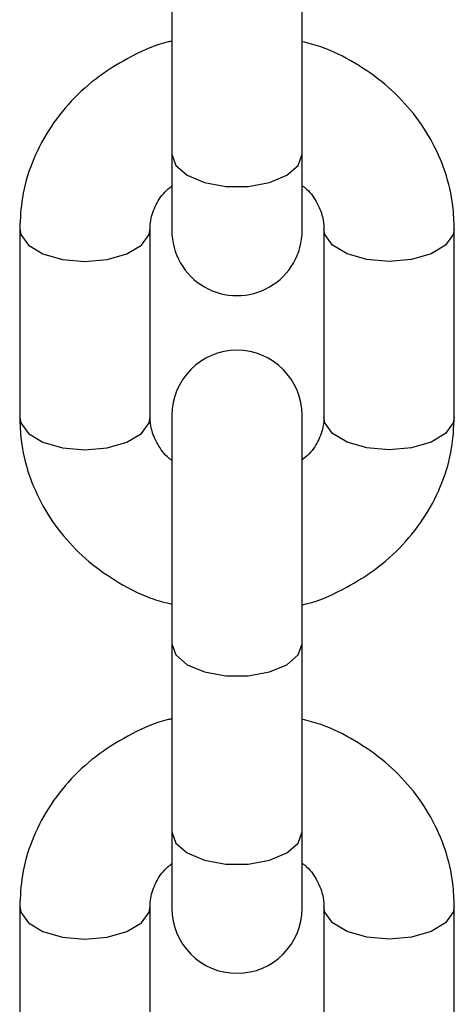
# Model space of a CAD drawing. Units: millimetres. Extents: x 0 to 42, y 0 to 29.8.
# Drawn here: x 12.4 to 12.4, y 3.1 to 3.2 of the extents above; entities that cross this region are included whole.
import ezdxf

# ---------------------------------------------------------------- set-up
doc = ezdxf.new("R2010")
doc.units = ezdxf.units.MM

msp = doc.modelspace()

# ---------------------------------------------------------------- linework, layer by layer
at = {"color": 7, "linetype": 'Continuous', "lineweight": 25}
for p, q in [((12.37037625953527, 3.183482631204973), (12.37037625953527, 3.171935625821173)), ((12.37837625953527, 3.171935625821172), (12.37837625953527, 3.183482631204972)), ((12.37037625953523, 3.171935625821191), (12.37037625953523, 3.167268959154511)), ((12.37837625953524, 3.167268959154511), (12.37837625953524, 3.171935625821191)), ((12.36104292620189, 3.167364688180786), (12.36104292620189, 3.155817682796989)), ((12.36904292620189, 3.155817682796988), (12.36904292620189, 3.167364688180786)), ((12.37970959286855, 3.167364688180799), (12.37970959286855, 3.155817682796981)), ((12.38770959286855, 3.155817682796981), (12.38770959286855, 3.167364688180799)), ((12.37037625953523, 3.155913411823322), (12.37037625953523, 3.141913411823314)), ((12.37837625953524, 3.141913411823313), (12.37837625953524, 3.155913411823321)), ((12.37037625953527, 3.141913411823322), (12.37037625953527, 3.130366406439521)), ((12.37837625953527, 3.13036640643952), (12.37837625953527, 3.14191341182332)), ((12.37037625953523, 3.13036640643954), (12.37037625953523, 3.125699739772859)), ((12.37837625953524, 3.125699739772858), (12.37837625953524, 3.130366406439538)), ((12.36104292620189, 3.125795468799135), (12.36104292620189, 3.114248463415337)), ((12.36904292620189, 3.114248463415336), (12.36904292620189, 3.125795468799133)), ((12.37970959286855, 3.125795468799147), (12.37970959286855, 3.114248463415329)), ((12.38770959286855, 3.114248463415329), (12.38770959286855, 3.125795468799147))]:
    msp.add_line(p, q, dxfattribs=at)
at = {"color": 8, "linetype": 'Continuous', "lineweight": 25, "flags": 128}
for points in [[(12.37037625953527, 3.171935625821187), (12.37061748905213, 3.171251585534536), (12.3713120817628, 3.170650050601814), (12.37237625953527, 3.170203575013617), (12.3736816668246, 3.169966010315162), (12.37507085224594, 3.169966010315162), (12.37637625953527, 3.170203575013617), (12.37744043730775, 3.170650050601813), (12.37813503001842, 3.171251585534534), (12.37837625953527, 3.171935625821186), (12.37837625953527, 3.171935625821186)], [(12.36104292643461, 3.167364005950718), (12.36110369518984, 3.167017391825452), (12.36157882458675, 3.166364688180785), (12.36247177576314, 3.165832599294546), (12.36367484562859, 3.165485302939212), (12.36504292620189, 3.165364688180784)], [(12.36504292620189, 3.165364688180784), (12.36641100677519, 3.165485302939212), (12.36761407664064, 3.165832599294546), (12.36850702781703, 3.166364688180784), (12.36898215721394, 3.167017391825451), (12.36904292618181, 3.167364487732829)], [(12.38370959286855, 3.165364688180796), (12.38234151229525, 3.165485302939225), (12.3811384424298, 3.165832599294559), (12.38024549125341, 3.166364688180798), (12.3797703618565, 3.167017391825464), (12.37970959321277, 3.167365517911074)], [(12.38770959254875, 3.167363888419045), (12.3876488238806, 3.167017391825464), (12.38717369448369, 3.166364688180797), (12.3862807433073, 3.165832599294558), (12.38507767344185, 3.165485302939225), (12.38370959286855, 3.165364688180796)], [(12.36104292620189, 3.155817682797005), (12.36110369518984, 3.155470386441668), (12.36157882458675, 3.154817682797002), (12.36247177576314, 3.154285593910763), (12.36367484562858, 3.153938297555429), (12.36504292620189, 3.153817682797)], [(12.36504292620189, 3.153817682797), (12.36641100677519, 3.153938297555428), (12.36761407664063, 3.154285593910762), (12.36850702781703, 3.154817682797001), (12.36898215721394, 3.155470386441666), (12.36904292620189, 3.155817682797005)], [(12.38370959286856, 3.153817682796996), (12.38234151229526, 3.153938297555425), (12.38113844242982, 3.154285593910759), (12.38024549125342, 3.154817682796998), (12.37977036185651, 3.155470386441664), (12.37970959286856, 3.155817682796997)], [(12.38770959286856, 3.155817682796997), (12.38764882388062, 3.155470386441664), (12.3871736944837, 3.154817682796997), (12.38628074330731, 3.154285593910759), (12.38507767344187, 3.153938297555424), (12.38370959286856, 3.153817682796996)], [(12.37037625953527, 3.141913411823305), (12.37061748905213, 3.141229371536669), (12.37131208176279, 3.140627836603946), (12.37237625953527, 3.140181361015751), (12.3736816668246, 3.139943796317294), (12.37507085224594, 3.139943796317294), (12.37637625953527, 3.14018136101575), (12.37744043730775, 3.140627836603946), (12.37813503001842, 3.141229371536668), (12.37837625953527, 3.14191341182332)], [(12.37037625953527, 3.130366406439536), (12.37061748905213, 3.129682366152884), (12.3713120817628, 3.129080831220162), (12.37237625953527, 3.128634355631965), (12.3736816668246, 3.12839679093351), (12.37507085224594, 3.12839679093351), (12.37637625953527, 3.128634355631965), (12.37744043730775, 3.129080831220161), (12.37813503001842, 3.129682366152883), (12.37837625953527, 3.130366406439534), (12.37837625953527, 3.130366406439534)], [(12.36104292643461, 3.125794786569066), (12.36110369518984, 3.1254481724438), (12.36157882458675, 3.124795468799133), (12.36247177576314, 3.124263379912895), (12.36367484562859, 3.12391608355756), (12.36504292620189, 3.123795468799132)], [(12.36504292620189, 3.123795468799132), (12.36641100677519, 3.12391608355756), (12.36761407664064, 3.124263379912894), (12.36850702781703, 3.124795468799132), (12.36898215721394, 3.125448172443799), (12.36904292618181, 3.125795268351178)], [(12.38370959286855, 3.123795468799144), (12.38234151229525, 3.123916083557573), (12.3811384424298, 3.124263379912907), (12.38024549125341, 3.124795468799145), (12.3797703618565, 3.125448172443812), (12.37970959321277, 3.125796298529422)], [(12.38770959254875, 3.125794669037393), (12.3876488238806, 3.125448172443811), (12.38717369448369, 3.124795468799145), (12.3862807433073, 3.124263379912906), (12.38507767344185, 3.123916083557572), (12.38370959286855, 3.123795468799144)]]:
    msp.add_lwpolyline(points, dxfattribs=at)
at = {"color": 7, "linetype": 'Continuous', "lineweight": 25}
for centre, start, end in [((12.37437625953524, 3.167268959154511), 180, 8.142219984540268e-10), ((12.37437625953524, 3.155913411823322), 359.9999999991866, 179.9999999991858), ((12.37437625953524, 3.125699739772859), 180, 359.9999999991863)]:
    msp.add_arc(centre, 0.004000000000003112, start, end, dxfattribs=at)
for points, knots in [([(12.37037625953523, 3.178875833453437), (12.37030286785221, 3.178860685030041), (12.36944698306428, 3.178684025978066), (12.36791875866229, 3.17798894695164), (12.36589299714795, 3.176789733770627), (12.36415475384891, 3.175235247006249), (12.36274983214792, 3.17342878248336), (12.36174124641702, 3.171422437248304), (12.36114532033524, 3.169374520978985), (12.36107550338962, 3.16800412618614), (12.36104292620187, 3.167364688180801)], [0, 0, 0, 0, 0.01362744830723521, 0.158921627404386, 0.3042062348992688, 0.4490759639477435, 0.5930345576187459, 0.7356319450395555, 0.876643590137723, 1, 1, 1, 1]), ([(12.38770959286855, 3.167364688180779), (12.38769166066519, 3.167834871410803), (12.38764644015186, 3.169020555434144), (12.38720155126812, 3.17088756821485), (12.38632600430177, 3.172876588259335), (12.38507632345321, 3.174687388725977), (12.38349894004024, 3.176275867700071), (12.38162741179837, 3.177572411096605), (12.37989424400857, 3.178448704113607), (12.37875760978083, 3.178744095817293), (12.37837625953524, 3.178843202192939)], [0, 0, 0, 0, 0.09081134724406459, 0.2290034112020593, 0.3671061602384634, 0.5057076121952652, 0.6453141572931915, 0.786167763825325, 0.9282575046660192, 1, 1, 1, 1]), ([(12.36904292620187, 3.167364688180804), (12.36904774132009, 3.167492989837663), (12.36906475446187, 3.167946315006269), (12.36930599448531, 3.168700831721423), (12.3697634829565, 3.16948576664057), (12.37022983863996, 3.169871627677917), (12.37037625953523, 3.169992775807004)], [0, 0, 0, 0, 0.1448523322688545, 0.5118032732902169, 0.8467217097796587, 1, 1, 1, 1]), ([(12.37837625953524, 3.170013188928846), (12.3784285808439, 3.169975504545144), (12.37882531333999, 3.169689758259522), (12.379271640111, 3.169013279140587), (12.37965723382074, 3.168161692161614), (12.379693580283, 3.167608430092857), (12.37970959286855, 3.167364688180798)], [0, 0, 0, 0, 0.05022276447365045, 0.3808200371727877, 0.7272176847648629, 1, 1, 1, 1]), ([(12.36104292620189, 3.155817682797024), (12.36106085840525, 3.155347499567), (12.36110607891858, 3.154161815543659), (12.36155096780232, 3.152294802762953), (12.36242651476868, 3.15030578271847), (12.36367619561724, 3.148494982251829), (12.36525357903021, 3.146906503277737), (12.36712510727208, 3.145609959881204), (12.36885827506189, 3.144733666864204), (12.36999490928963, 3.144438275160518), (12.37037625953521, 3.144339168784873)], [0, 0, 0, 0, 0.09081134724405712, 0.2290034112020441, 0.3671061602384401, 0.5057076121952472, 0.6453141572931721, 0.7861677638253133, 0.928257504666007, 1, 1, 1, 1]), ([(12.37037625953523, 3.153169182048947), (12.37032393822656, 3.153206866432659), (12.36992720573045, 3.153492612718292), (12.36948087895944, 3.154169091837239), (12.3690952852497, 3.155020678816208), (12.36905893878744, 3.155573940884961), (12.36904292620189, 3.155817682797014)], [0, 0, 0, 0, 0.05022276448703205, 0.3808200371833238, 0.7272176847724708, 1, 1, 1, 1]), ([(12.37837625953521, 3.144306537524382), (12.37844965121824, 3.144321685947779), (12.37930553600617, 3.144498344999755), (12.38083376040816, 3.145193424026183), (12.3828595219225, 3.146392637207197), (12.38459776522154, 3.147947123971578), (12.38600268692253, 3.149753588494467), (12.38701127265342, 3.151759933729525), (12.3876071987352, 3.153807849998826), (12.38767701568082, 3.155178244791651), (12.38770959286857, 3.15581768279697)], [0, 0, 0, 0, 0.01362744830759179, 0.1589216274052377, 0.3042062349006128, 0.4490759639495772, 0.5930345576210654, 0.7356319450423405, 0.8766435901409854, 0.9999999999999999, 0.9999999999999999, 0.9999999999999999, 0.9999999999999999]), ([(12.37970959286857, 3.155817682797001), (12.37970477775035, 3.155689381140142), (12.37968776460857, 3.155236055971535), (12.37944652458512, 3.154481539256382), (12.37898903611394, 3.153696604337249), (12.3785226804305, 3.153310743299914), (12.37837625953524, 3.15318959517084)], [0, 0, 0, 0, 0.1448523322712006, 0.5118032732979724, 0.8467217097925169, 1, 1, 1, 1]), ([(12.37037625953527, 3.137306614071793), (12.37030286785223, 3.137291465648394), (12.3694469830643, 3.137114806596418), (12.36791875866229, 3.136419727569989), (12.36589299714795, 3.135220514388975), (12.36415475384891, 3.133666027624596), (12.36274983214792, 3.131859563101709), (12.36174124641702, 3.129853217866652), (12.36114532033524, 3.127805301597333), (12.36107550338962, 3.126434906804489), (12.36104292620187, 3.12579546879915)], [0, 0, 0, 0, 0.01362744830936743, 0.1589216274062042, 0.304206234900773, 0.4490759639489345, 0.5930345576196256, 0.7356319450401271, 0.8766435901379898, 1, 1, 1, 1]), ([(12.38770959286855, 3.125795468799127), (12.38769166066519, 3.12626565202915), (12.38764644015186, 3.127451336052492), (12.38720155126812, 3.129318348833197), (12.38632600430177, 3.131307368877683), (12.38507632345321, 3.133118169344325), (12.38349894004024, 3.134706648318419), (12.38162741179837, 3.136003191714953), (12.37989424400858, 3.136879484731951), (12.37875760978085, 3.137174876435636), (12.37837625953527, 3.137273982811278)], [0, 0, 0, 0, 0.09081134724423678, 0.2290034112024936, 0.3671061602391595, 0.5057076121962241, 0.6453141572944152, 0.7861677638268157, 0.9282575046677793, 1, 1, 1, 1]), ([(12.36904292620187, 3.125795468799152), (12.36904774132009, 3.125923770456011), (12.36906475446187, 3.126377095624617), (12.36930599448531, 3.127131612339771), (12.3697634829565, 3.127916547258917), (12.37022983863996, 3.128302408296265), (12.37037625953523, 3.128423556425351)], [0, 0, 0, 0, 0.1448523322688573, 0.5118032732902267, 0.846721709779675, 1, 1, 1, 1]), ([(12.37837625953524, 3.128443969547195), (12.3784285808439, 3.128406285163493), (12.37882531333999, 3.128120538877869), (12.379271640111, 3.127444059758934), (12.37965723382074, 3.126592472779963), (12.379693580283, 3.126039210711204), (12.37970959286855, 3.125795468799146)], [0, 0, 0, 0, 0.05022276447388704, 0.380820037172942, 0.727217684764931, 1, 1, 1, 1])]:
    msp.add_open_spline(points, degree=3, knots=knots, dxfattribs=at)

doc.saveas('drawing.dxf')
